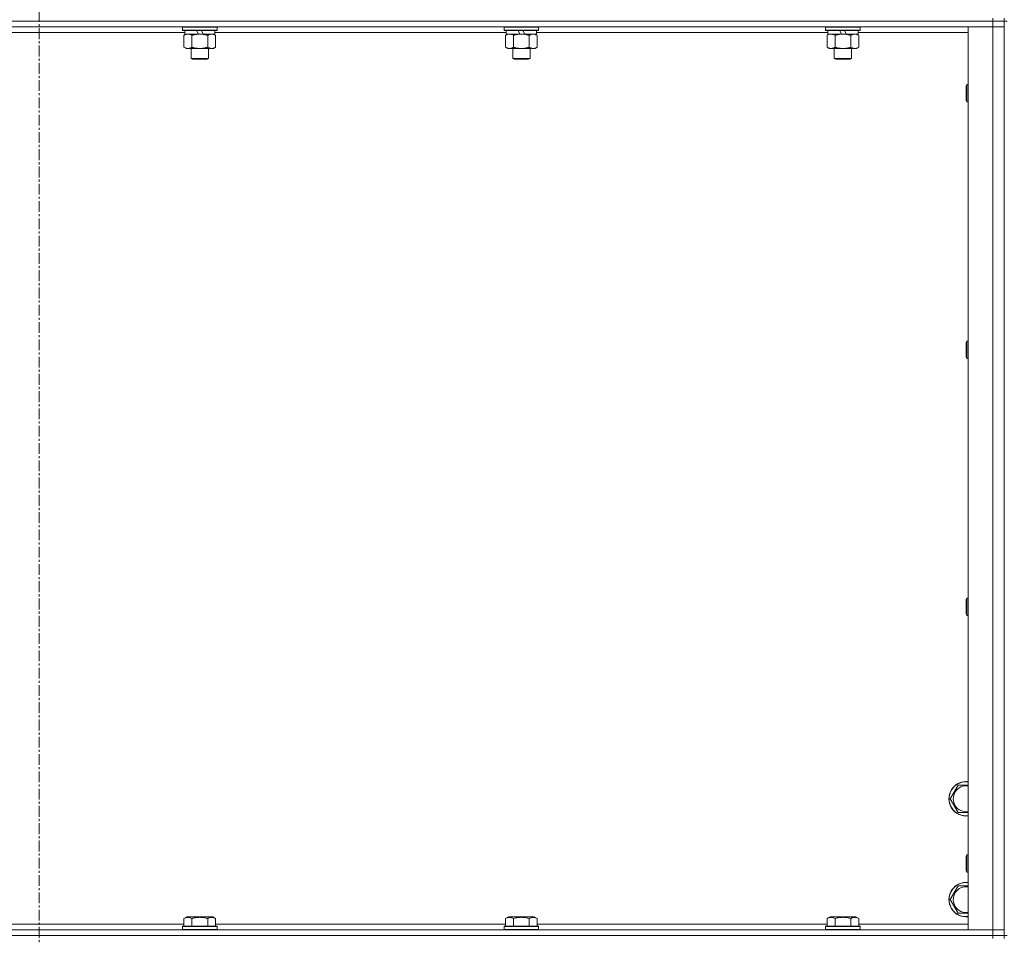
# Model space of a CAD drawing. Units: millimetres. Extents: x 0 to 30603, y -7 to 21000.
# Drawn here: x 25192 to 25876, y 14085 to 14721 of the extents above; entities that cross this region are included whole.
import ezdxf

# ---------------------------------------------------------------- set-up
doc = ezdxf.new("R2010")
doc.units = ezdxf.units.MM
doc.linetypes.add('K5LT_AXLED', pattern=[12, 7.5, -1.5, 1.5, -1.5])
doc.linetypes.add('K5LT_THIN', pattern=[0])
for name, color, linetype, true_color in [('OSI', 2, 'Continuous', 0xffff00), ('R', 1, 'Continuous', 0xff0000), ('WELDING', 7, 'Continuous', 0xffffff)]:
    doc.layers.add(name, color=color, linetype=linetype, true_color=true_color)

msp = doc.modelspace()

# ---------------------------------------------------------------- linework, layer by layer
at = {"layer": 'OSI', "color": 30, "linetype": 'K5LT_AXLED', "lineweight": 18, "true_color": 0xff8000}
msp.add_line((25205.63, 16611.29), (25205.63, 12354.29), dxfattribs=at)
at = {"layer": 'R', "color": 7, "linetype": 'K5LT_THIN', "lineweight": 18}
for p, q in [((25867.63, 14722.29), (25867.63, 14720.29)), ((25875.63, 14722.29), (25875.63, 14720.29)), ((25867.63, 14720.29), (24543.63, 14720.29)), ((25867.63, 14720.29), (24543.63, 14720.29)), ((25867.63, 14716.29), (24543.63, 14716.29)), ((25305.23, 14715.99), (25305.4, 14716.29)), ((25305.23, 14715.99), (25305.23, 14714.09)), ((25329.23, 14715.99), (25305.23, 14715.99)), ((25329.23, 14714.09), (25305.23, 14714.09)), ((25305.23, 14714.09), (25305.4, 14713.79)), ((25329.23, 14715.99), (25329.06, 14716.29)), ((25329.23, 14714.09), (25329.06, 14713.79)), ((25329.23, 14715.99), (25329.23, 14714.09)), ((25528.43, 14715.99), (25528.6, 14716.29)), ((25528.43, 14715.99), (25528.43, 14714.09)), ((25552.43, 14715.99), (25528.43, 14715.99)), ((25552.43, 14714.09), (25528.43, 14714.09)), ((25528.43, 14714.09), (25528.6, 14713.79)), ((25552.43, 14715.99), (25552.26, 14716.29)), ((25552.43, 14714.09), (25552.26, 14713.79)), ((25552.43, 14715.99), (25552.43, 14714.09)), ((25751.63, 14715.99), (25751.8, 14716.29)), ((25751.63, 14715.99), (25751.63, 14714.09)), ((25775.63, 14715.99), (25751.63, 14715.99)), ((25775.63, 14714.09), (25751.63, 14714.09)), ((25751.63, 14714.09), (25751.8, 14713.79)), ((25775.63, 14715.99), (25775.46, 14716.29)), ((25775.63, 14714.09), (25775.46, 14713.79)), ((25775.63, 14715.99), (25775.63, 14714.09)), ((25850.63, 14716.29), (25867.63, 14716.29)), ((25850.63, 14089.29), (25850.63, 14716.29)), ((25867.63, 14720.29), (25875.63, 14720.29)), ((25867.63, 14720.29), (25867.63, 14716.29)), ((25875.63, 14720.29), (25867.63, 14720.29)), ((25867.63, 14089.29), (25867.63, 14716.29)), ((25867.63, 14716.29), (25875.63, 14716.29)), ((25875.63, 14716.29), (25867.63, 14716.29)), ((25875.63, 14085.29), (25875.63, 14720.29)), ((25877.63, 14720.29), (25875.63, 14720.29)), ((25875.63, 14720.29), (25875.63, 14716.29)), ((25875.63, 14716.29), (25875.63, 14089.29)), ((25306.73, 14712.29), (25104.53, 14712.29)), ((25329.06, 14713.79), (25305.4, 14713.79)), ((25306.26, 14710.44), (25307.73, 14711.29)), ((25306.26, 14710.44), (25306.26, 14702.14)), ((25306.73, 14713.79), (25306.73, 14711.29)), ((25316.22, 14711.29), (25306.73, 14711.29)), ((25311.75, 14710.44), (25311.75, 14702.14)), ((25316.22, 14711.29), (25315.05, 14713.79)), ((25316.22, 14711.29), (25317.23, 14711.29)), ((25317.23, 14711.29), (25319.53, 14711.29)), ((25319.53, 14711.29), (25318.36, 14713.79)), ((25327.73, 14711.29), (25319.53, 14711.29)), ((25322.72, 14710.44), (25322.72, 14702.14)), ((25328.2, 14710.44), (25326.73, 14711.29)), ((25327.73, 14713.79), (25327.73, 14711.29)), ((25529.93, 14712.29), (25327.73, 14712.29)), ((25328.2, 14710.44), (25328.2, 14702.14)), ((25552.26, 14713.79), (25528.6, 14713.79)), ((25529.46, 14710.44), (25530.93, 14711.29)), ((25529.46, 14710.44), (25529.46, 14702.14)), ((25529.93, 14713.79), (25529.93, 14711.29)), ((25539.42, 14711.29), (25529.93, 14711.29)), ((25534.95, 14710.44), (25534.95, 14702.14)), ((25539.42, 14711.29), (25538.25, 14713.79)), ((25539.42, 14711.29), (25540.43, 14711.29)), ((25540.43, 14711.29), (25542.73, 14711.29)), ((25542.73, 14711.29), (25541.56, 14713.79)), ((25550.93, 14711.29), (25542.73, 14711.29)), ((25545.92, 14710.44), (25545.92, 14702.14)), ((25551.4, 14710.44), (25549.93, 14711.29)), ((25550.93, 14713.79), (25550.93, 14711.29)), ((25753.13, 14712.29), (25550.93, 14712.29)), ((25551.4, 14710.44), (25551.4, 14702.14)), ((25775.46, 14713.79), (25751.8, 14713.79)), ((25752.66, 14710.44), (25754.13, 14711.29)), ((25752.66, 14710.44), (25752.66, 14702.14)), ((25753.13, 14713.79), (25753.13, 14711.29)), ((25762.62, 14711.29), (25753.13, 14711.29)), ((25758.15, 14710.44), (25758.15, 14702.14)), ((25762.62, 14711.29), (25761.45, 14713.79)), ((25762.62, 14711.29), (25763.63, 14711.29)), ((25763.63, 14711.29), (25765.93, 14711.29)), ((25765.93, 14711.29), (25764.76, 14713.79)), ((25774.13, 14711.29), (25765.93, 14711.29)), ((25769.12, 14710.44), (25769.12, 14702.14)), ((25774.6, 14710.44), (25773.13, 14711.29)), ((25774.13, 14713.79), (25774.13, 14711.29)), ((25850.63, 14712.29), (25774.13, 14712.29)), ((25774.6, 14710.44), (25774.6, 14702.14)), ((25306.26, 14702.14), (25307.73, 14701.29)), ((25309, 14701.29), (25307.73, 14701.29)), ((25326.73, 14701.29), (25309, 14701.29)), ((25311.23, 14701.29), (25311.23, 14694.36)), ((25323.23, 14701.29), (25323.23, 14694.36)), ((25328.2, 14702.14), (25326.73, 14701.29)), ((25529.46, 14702.14), (25530.93, 14701.29)), ((25532.2, 14701.29), (25530.93, 14701.29)), ((25549.93, 14701.29), (25532.2, 14701.29)), ((25534.43, 14701.29), (25534.43, 14694.36)), ((25546.43, 14701.29), (25546.43, 14694.36)), ((25551.4, 14702.14), (25549.93, 14701.29)), ((25752.66, 14702.14), (25754.13, 14701.29)), ((25755.4, 14701.29), (25754.13, 14701.29)), ((25773.13, 14701.29), (25755.4, 14701.29)), ((25757.63, 14701.29), (25757.63, 14694.36)), ((25769.63, 14701.29), (25769.63, 14694.36)), ((25774.6, 14702.14), (25773.13, 14701.29)), ((25323.23, 14694.36), (25311.23, 14694.36)), ((25311.23, 14694.36), (25312.23, 14693.79)), ((25322.23, 14693.79), (25312.23, 14693.79)), ((25323.23, 14694.36), (25322.23, 14693.79)), ((25546.43, 14694.36), (25534.43, 14694.36)), ((25534.43, 14694.36), (25535.43, 14693.79)), ((25545.43, 14693.79), (25535.43, 14693.79)), ((25546.43, 14694.36), (25545.43, 14693.79)), ((25769.63, 14694.36), (25757.63, 14694.36)), ((25757.63, 14694.36), (25758.63, 14693.79)), ((25768.63, 14693.79), (25758.63, 14693.79)), ((25769.63, 14694.36), (25768.63, 14693.79)), ((25849.71, 14676.29), (25849.13, 14675.29)), ((25849.13, 14667.79), (25849.13, 14675.29)), ((25850.63, 14676.29), (25849.71, 14676.29)), ((25849.71, 14667.29), (25849.71, 14676.29)), ((25849.13, 14665.29), (25849.13, 14667.79)), ((25849.71, 14664.29), (25849.71, 14667.29)), ((25849.71, 14664.29), (25849.13, 14665.29)), ((25850.63, 14664.29), (25849.71, 14664.29)), ((25849.71, 14497.95), (25849.13, 14496.95)), ((25849.13, 14489.45), (25849.13, 14496.95)), ((25850.63, 14497.95), (25849.71, 14497.95)), ((25849.71, 14488.95), (25849.71, 14497.95)), ((25849.13, 14486.95), (25849.13, 14489.45)), ((25849.71, 14485.95), (25849.71, 14488.95)), ((25849.71, 14485.95), (25849.13, 14486.95)), ((25850.63, 14485.95), (25849.71, 14485.95)), ((25849.71, 14319.62), (25849.13, 14318.62)), ((25849.13, 14311.12), (25849.13, 14318.62)), ((25850.63, 14319.62), (25849.71, 14319.62)), ((25849.71, 14310.62), (25849.71, 14319.62)), ((25849.13, 14308.62), (25849.13, 14311.12)), ((25849.71, 14307.62), (25849.71, 14310.62)), ((25849.71, 14307.62), (25849.13, 14308.62)), ((25850.63, 14307.62), (25849.71, 14307.62)), ((25838.16, 14180.29), (25843.65, 14189.79)), ((25843.65, 14189.79), (25850.63, 14189.79)), ((25843.65, 14170.79), (25838.16, 14180.29)), ((25849.71, 14141.29), (25849.13, 14140.29)), ((25849.13, 14132.79), (25849.13, 14140.29)), ((25850.63, 14141.29), (25849.71, 14141.29)), ((25849.71, 14132.29), (25849.71, 14141.29)), ((25849.13, 14130.29), (25849.13, 14132.79)), ((25849.71, 14129.29), (25849.13, 14130.29)), ((25849.71, 14129.29), (25849.71, 14132.29)), ((25850.63, 14129.29), (25849.71, 14129.29)), ((25838.16, 14110.29), (25843.65, 14119.79)), ((25843.65, 14119.79), (25850.63, 14119.79)), ((25843.65, 14100.79), (25838.16, 14110.29)), ((25105, 14093.29), (25306.26, 14093.29)), ((25306.26, 14097.13), (25308.26, 14098.29)), ((25306.26, 14097.13), (25306.26, 14091.79)), ((25326.2, 14098.29), (25308.26, 14098.29)), ((25311.75, 14097.13), (25311.75, 14091.79)), ((25322.72, 14097.13), (25322.72, 14091.79)), ((25328.2, 14097.13), (25326.2, 14098.29)), ((25328.2, 14097.13), (25328.2, 14091.79)), ((25328.2, 14093.29), (25529.46, 14093.29)), ((25529.46, 14097.13), (25531.46, 14098.29)), ((25529.46, 14097.13), (25529.46, 14091.79)), ((25549.4, 14098.29), (25531.46, 14098.29)), ((25534.95, 14097.13), (25534.95, 14091.79)), ((25545.92, 14097.13), (25545.92, 14091.79)), ((25551.4, 14097.13), (25549.4, 14098.29)), ((25551.4, 14097.13), (25551.4, 14091.79)), ((25551.4, 14093.29), (25752.66, 14093.29)), ((25752.66, 14097.13), (25754.66, 14098.29)), ((25752.66, 14097.13), (25752.66, 14091.79)), ((25772.6, 14098.29), (25754.66, 14098.29)), ((25758.15, 14097.13), (25758.15, 14091.79)), ((25769.12, 14097.13), (25769.12, 14091.79)), ((25774.6, 14097.13), (25772.6, 14098.29)), ((25774.6, 14097.13), (25774.6, 14091.79)), ((25774.6, 14093.29), (25850.63, 14093.29)), ((24543.63, 14089.29), (25867.63, 14089.29)), ((24543.63, 14085.29), (25867.63, 14085.29)), ((25867.63, 14085.29), (24543.63, 14085.29)), ((25305.23, 14091.49), (25305.4, 14091.79)), ((25305.23, 14091.49), (25305.23, 14089.59)), ((25329.23, 14091.49), (25305.23, 14091.49)), ((25329.23, 14089.59), (25305.23, 14089.59)), ((25305.23, 14089.59), (25305.4, 14089.29)), ((25329.06, 14091.79), (25305.4, 14091.79)), ((25329.23, 14091.49), (25329.06, 14091.79)), ((25329.23, 14089.59), (25329.06, 14089.29)), ((25329.23, 14091.49), (25329.23, 14089.59)), ((25528.43, 14091.49), (25528.6, 14091.79)), ((25528.43, 14091.49), (25528.43, 14089.59)), ((25552.43, 14091.49), (25528.43, 14091.49)), ((25552.43, 14089.59), (25528.43, 14089.59)), ((25528.43, 14089.59), (25528.6, 14089.29)), ((25552.26, 14091.79), (25528.6, 14091.79)), ((25552.43, 14091.49), (25552.26, 14091.79)), ((25552.43, 14089.59), (25552.26, 14089.29)), ((25552.43, 14091.49), (25552.43, 14089.59)), ((25751.63, 14091.49), (25751.8, 14091.79)), ((25751.63, 14091.49), (25751.63, 14089.59)), ((25775.63, 14091.49), (25751.63, 14091.49)), ((25775.63, 14089.59), (25751.63, 14089.59)), ((25751.63, 14089.59), (25751.8, 14089.29)), ((25775.46, 14091.79), (25751.8, 14091.79)), ((25775.63, 14091.49), (25775.46, 14091.79)), ((25775.63, 14089.59), (25775.46, 14089.29)), ((25775.63, 14091.49), (25775.63, 14089.59)), ((25867.63, 14089.29), (25850.63, 14089.29)), ((25875.63, 14089.29), (25867.63, 14089.29)), ((25867.63, 14089.29), (25875.63, 14089.29)), ((25867.63, 14085.29), (25867.63, 14089.29)), ((25875.63, 14085.29), (25867.63, 14085.29)), ((25867.63, 14085.29), (25875.63, 14085.29)), ((25867.63, 14085.29), (25867.63, 14083.29)), ((25875.63, 14085.29), (25875.63, 14089.29)), ((25877.63, 14085.29), (25875.63, 14085.29)), ((25875.63, 14085.29), (25875.63, 14083.29))]:
    msp.add_line(p, q, dxfattribs=at)
for centre, radius, start, end in [((25849.13, 14180.29), 12, 82.81924, 277.18076), ((25849.13, 14180.29), 11.83, 82.71351, 277.28649), ((25849.13, 14180.29), 8.97, 80.37625, 279.62375), ((25849.13, 14110.29), 12, 82.81924, 277.18076), ((25849.13, 14110.29), 11.83, 82.71351, 277.28649), ((25849.13, 14110.29), 8.97, 80.37625, 279.62375)]:
    msp.add_arc(centre, radius, start, end, dxfattribs=at)
at = {"layer": 'WELDING', "color": 7, "linetype": 'K5LT_THIN', "lineweight": 18}
for p, q in [((25529.82, 14710.63), (25529.46, 14710.44)), ((25530.72, 14711.03), (25529.82, 14710.63)), ((25531.64, 14711.25), (25530.72, 14711.03)), ((25532.2, 14711.29), (25531.64, 14711.25)), ((25753.02, 14710.63), (25752.66, 14710.44)), ((25753.92, 14711.03), (25753.02, 14710.63)), ((25754.84, 14711.25), (25753.92, 14711.03)), ((25755.4, 14711.29), (25754.84, 14711.25)), ((25850.63, 14170.79), (25843.65, 14170.79)), ((25850.63, 14100.79), (25843.65, 14100.79))]:
    msp.add_line(p, q, dxfattribs=at)
for points, knots in [([(25309, 14711.29), (25308.82, 14711.29), (25308.51, 14711.27), (25308.02, 14711.18), (25307.49, 14711.03), (25306.89, 14710.78), (25306.47, 14710.56), (25306.26, 14710.44)], [0, 0, 0, 0, 1.597458, 2.676777, 4.235764, 6.182879, 8, 8, 8, 8]), ([(25311.75, 14710.44), (25311.41, 14710.63), (25310.93, 14710.88), (25310.28, 14711.1), (25309.87, 14711.2), (25309.44, 14711.27), (25309.16, 14711.29), (25309, 14711.29)], [0, 0, 0, 0, 3.005828, 4.318193, 5.5895, 6.632109, 8, 8, 8, 8]), ([(25317.23, 14711.29), (25317.05, 14711.29), (25316.69, 14711.28), (25316.13, 14711.25), (25315.58, 14711.21), (25315.09, 14711.15), (25314.73, 14711.1), (25314.5, 14711.07), (25314.33, 14711.04), (25314.16, 14711.01), (25313.98, 14710.98), (25313.81, 14710.94), (25313.62, 14710.9), (25313.4, 14710.86), (25313.08, 14710.79), (25312.77, 14710.71), (25312.45, 14710.63), (25312.22, 14710.57), (25311.98, 14710.51), (25311.83, 14710.46), (25311.75, 14710.44)], [0, 0, 0, 0, 0.426692, 0.853385, 1.280077, 1.70677, 1.976977, 2.112081, 2.247185, 2.382289, 2.517392, 2.652496, 2.7876, 2.975699, 3.163798, 3.539996, 3.728096, 3.916195, 4.104294, 4.292393, 4.292393, 4.292393, 4.292393]), ([(25322.72, 14710.44), (25322.65, 14710.46), (25322.53, 14710.49), (25322.35, 14710.54), (25322.16, 14710.59), (25321.92, 14710.66), (25321.61, 14710.73), (25321.27, 14710.81), (25320.96, 14710.88), (25320.69, 14710.94), (25320.45, 14710.98), (25320.27, 14711.01), (25320.06, 14711.05), (25319.77, 14711.1), (25319.41, 14711.15), (25319.05, 14711.19), (25318.56, 14711.24), (25318.07, 14711.27), (25317.59, 14711.28), (25317.35, 14711.29), (25317.23, 14711.29)], [0, 0, 0, 0, 0.14736, 0.294719, 0.442079, 0.589439, 0.884158, 1.178877, 1.396237, 1.613598, 1.830958, 1.939638, 2.048318, 2.328827, 2.609337, 2.889846, 3.170356, 3.731374, 4.011884, 4.292393, 4.292393, 4.292393, 4.292393]), ([(25325.46, 14711.29), (25325.33, 14711.29), (25325.09, 14711.28), (25324.71, 14711.23), (25324.35, 14711.14), (25323.89, 14711), (25323.34, 14710.78), (25322.92, 14710.56), (25322.72, 14710.44)], [0, 0, 0, 0, 1.192024, 2.404251, 3.60809, 4.765234, 6.955738, 9, 9, 9, 9]), ([(25328.2, 14710.44), (25327.91, 14710.6), (25327.48, 14710.83), (25326.92, 14711.04), (25326.53, 14711.15), (25326.17, 14711.23), (25325.82, 14711.28), (25325.58, 14711.29), (25325.46, 14711.29)], [0, 0, 0, 0, 2.905563, 4.375924, 5.511195, 6.679161, 7.850161, 9, 9, 9, 9]), ([(25534.95, 14710.44), (25534.61, 14710.63), (25534.13, 14710.88), (25533.48, 14711.1), (25533.07, 14711.2), (25532.64, 14711.27), (25532.36, 14711.29), (25532.2, 14711.29)], [0, 0, 0, 0, 3.005828, 4.318193, 5.5895, 6.632109, 8, 8, 8, 8]), ([(25540.43, 14711.29), (25540.25, 14711.29), (25539.89, 14711.28), (25539.33, 14711.25), (25538.78, 14711.21), (25538.29, 14711.15), (25537.93, 14711.1), (25537.7, 14711.07), (25537.53, 14711.04), (25537.36, 14711.01), (25537.18, 14710.98), (25537.01, 14710.94), (25536.82, 14710.9), (25536.6, 14710.86), (25536.28, 14710.79), (25535.97, 14710.71), (25535.65, 14710.63), (25535.42, 14710.57), (25535.18, 14710.51), (25535.03, 14710.46), (25534.95, 14710.44)], [0, 0, 0, 0, 0.426692, 0.853385, 1.280077, 1.70677, 1.976977, 2.112081, 2.247185, 2.382289, 2.517392, 2.652496, 2.7876, 2.975699, 3.163798, 3.539996, 3.728096, 3.916195, 4.104294, 4.292393, 4.292393, 4.292393, 4.292393]), ([(25545.92, 14710.44), (25545.85, 14710.46), (25545.73, 14710.49), (25545.55, 14710.54), (25545.36, 14710.59), (25545.12, 14710.66), (25544.81, 14710.73), (25544.47, 14710.81), (25544.16, 14710.88), (25543.89, 14710.94), (25543.65, 14710.98), (25543.47, 14711.01), (25543.26, 14711.05), (25542.97, 14711.1), (25542.61, 14711.15), (25542.25, 14711.19), (25541.76, 14711.24), (25541.27, 14711.27), (25540.79, 14711.28), (25540.55, 14711.29), (25540.43, 14711.29)], [0, 0, 0, 0, 0.14736, 0.294719, 0.442079, 0.589439, 0.884158, 1.178877, 1.396237, 1.613598, 1.830958, 1.939638, 2.048318, 2.328827, 2.609337, 2.889846, 3.170356, 3.731374, 4.011884, 4.292393, 4.292393, 4.292393, 4.292393]), ([(25548.66, 14711.29), (25548.53, 14711.29), (25548.29, 14711.28), (25547.91, 14711.23), (25547.55, 14711.14), (25547.09, 14711), (25546.54, 14710.78), (25546.12, 14710.56), (25545.92, 14710.44)], [0, 0, 0, 0, 1.192024, 2.404251, 3.60809, 4.765234, 6.955738, 9, 9, 9, 9]), ([(25551.4, 14710.44), (25551.11, 14710.6), (25550.68, 14710.83), (25550.12, 14711.04), (25549.73, 14711.15), (25549.37, 14711.23), (25549.02, 14711.28), (25548.78, 14711.29), (25548.66, 14711.29)], [0, 0, 0, 0, 2.905563, 4.375924, 5.511195, 6.679161, 7.850161, 9, 9, 9, 9]), ([(25758.15, 14710.44), (25757.81, 14710.63), (25757.33, 14710.88), (25756.68, 14711.1), (25756.27, 14711.2), (25755.84, 14711.27), (25755.56, 14711.29), (25755.4, 14711.29)], [0, 0, 0, 0, 3.005828, 4.318193, 5.5895, 6.632109, 8, 8, 8, 8]), ([(25763.63, 14711.29), (25763.45, 14711.29), (25763.09, 14711.28), (25762.53, 14711.25), (25761.98, 14711.21), (25761.49, 14711.15), (25761.13, 14711.1), (25760.9, 14711.07), (25760.73, 14711.04), (25760.56, 14711.01), (25760.38, 14710.98), (25760.21, 14710.94), (25760.02, 14710.9), (25759.8, 14710.86), (25759.48, 14710.79), (25759.17, 14710.71), (25758.85, 14710.63), (25758.62, 14710.57), (25758.38, 14710.51), (25758.23, 14710.46), (25758.15, 14710.44)], [0, 0, 0, 0, 0.426692, 0.853385, 1.280077, 1.70677, 1.976977, 2.112081, 2.247185, 2.382289, 2.517392, 2.652496, 2.7876, 2.975699, 3.163798, 3.539996, 3.728096, 3.916195, 4.104294, 4.292393, 4.292393, 4.292393, 4.292393]), ([(25769.12, 14710.44), (25769.05, 14710.46), (25768.93, 14710.49), (25768.75, 14710.54), (25768.56, 14710.59), (25768.32, 14710.66), (25768.01, 14710.73), (25767.67, 14710.81), (25767.36, 14710.88), (25767.09, 14710.94), (25766.85, 14710.98), (25766.67, 14711.01), (25766.46, 14711.05), (25766.17, 14711.1), (25765.81, 14711.15), (25765.45, 14711.19), (25764.96, 14711.24), (25764.47, 14711.27), (25763.99, 14711.28), (25763.75, 14711.29), (25763.63, 14711.29)], [0, 0, 0, 0, 0.14736, 0.294719, 0.442079, 0.589439, 0.884158, 1.178877, 1.396237, 1.613598, 1.830958, 1.939638, 2.048318, 2.328827, 2.609337, 2.889846, 3.170356, 3.731374, 4.011884, 4.292393, 4.292393, 4.292393, 4.292393]), ([(25771.86, 14711.29), (25771.73, 14711.29), (25771.49, 14711.28), (25771.11, 14711.23), (25770.75, 14711.14), (25770.29, 14711), (25769.74, 14710.78), (25769.32, 14710.56), (25769.12, 14710.44)], [0, 0, 0, 0, 1.192024, 2.404251, 3.60809, 4.765234, 6.955738, 9, 9, 9, 9]), ([(25774.6, 14710.44), (25774.31, 14710.6), (25773.88, 14710.83), (25773.32, 14711.04), (25772.93, 14711.15), (25772.57, 14711.23), (25772.22, 14711.28), (25771.98, 14711.29), (25771.86, 14711.29)], [0, 0, 0, 0, 2.905563, 4.375924, 5.511195, 6.679161, 7.850161, 9, 9, 9, 9]), ([(25306.26, 14702.14), (25306.51, 14701.99), (25306.94, 14701.77), (25307.55, 14701.53), (25308.08, 14701.38), (25308.56, 14701.3), (25308.87, 14701.29), (25309, 14701.29)], [0, 0, 0, 0, 2.217775, 3.830428, 5.353122, 6.821732, 8, 8, 8, 8]), ([(25309, 14701.29), (25309.18, 14701.29), (25309.54, 14701.31), (25309.98, 14701.4), (25310.48, 14701.54), (25311.04, 14701.75), (25311.51, 14702), (25311.75, 14702.14)], [0, 0, 0, 0, 1.523216, 3.057663, 3.814901, 5.878539, 8, 8, 8, 8]), ([(25311.75, 14702.14), (25311.84, 14702.11), (25312.02, 14702.06), (25312.3, 14701.98), (25312.58, 14701.91), (25313.13, 14701.77), (25313.9, 14701.61), (25314.87, 14701.45), (25315.6, 14701.36), (25316.15, 14701.32), (25316.51, 14701.3), (25316.81, 14701.29), (25317.05, 14701.29), (25317.29, 14701.29), (25317.59, 14701.29), (25317.96, 14701.3), (25318.32, 14701.32), (25318.8, 14701.36), (25319.4, 14701.42), (25320.32, 14701.56), (25321.21, 14701.74), (25321.97, 14701.93), (25322.39, 14702.04), (25322.61, 14702.11), (25322.72, 14702.14)], [0, 0, 0, 0, 0.360272, 0.720544, 1.080816, 1.441087, 2.882175, 4.029166, 5.176157, 5.634334, 6.092512, 6.546256, 6.773128, 7, 7.455961, 7.911922, 8.367882, 8.823843, 9.735765, 10.647686, 12.323843, 13.161922, 13.580961, 14, 14, 14, 14]), ([(25322.72, 14702.14), (25323.04, 14701.95), (25323.51, 14701.71), (25324.09, 14701.51), (25324.43, 14701.41), (25324.73, 14701.35), (25325.07, 14701.3), (25325.43, 14701.28), (25325.78, 14701.3), (25326.09, 14701.33), (25326.43, 14701.4), (25326.87, 14701.52), (25327.48, 14701.75), (25327.95, 14701.99), (25328.2, 14702.14)], [0, 0, 0, 0, 2.72415, 3.912285, 4.716446, 5.530362, 6.353984, 7.500189, 8.40607, 9.211142, 9.998759, 11.128707, 12.847273, 15, 15, 15, 15]), ([(25529.46, 14702.14), (25529.71, 14701.99), (25530.14, 14701.77), (25530.75, 14701.53), (25531.28, 14701.38), (25531.76, 14701.3), (25532.07, 14701.29), (25532.2, 14701.29)], [0, 0, 0, 0, 2.217775, 3.830428, 5.353122, 6.821732, 8, 8, 8, 8]), ([(25532.2, 14701.29), (25532.38, 14701.29), (25532.74, 14701.31), (25533.18, 14701.4), (25533.68, 14701.54), (25534.24, 14701.75), (25534.71, 14702), (25534.95, 14702.14)], [0, 0, 0, 0, 1.523216, 3.057663, 3.814901, 5.878539, 8, 8, 8, 8]), ([(25534.95, 14702.14), (25535.04, 14702.11), (25535.22, 14702.06), (25535.5, 14701.98), (25535.78, 14701.91), (25536.33, 14701.77), (25537.1, 14701.61), (25538.07, 14701.45), (25538.8, 14701.36), (25539.35, 14701.32), (25539.71, 14701.3), (25540.01, 14701.29), (25540.25, 14701.29), (25540.49, 14701.29), (25540.79, 14701.29), (25541.16, 14701.3), (25541.52, 14701.32), (25542, 14701.36), (25542.6, 14701.42), (25543.52, 14701.56), (25544.41, 14701.74), (25545.17, 14701.93), (25545.59, 14702.04), (25545.81, 14702.11), (25545.92, 14702.14)], [0, 0, 0, 0, 0.360272, 0.720544, 1.080816, 1.441087, 2.882175, 4.029166, 5.176157, 5.634334, 6.092512, 6.546256, 6.773128, 7, 7.455961, 7.911922, 8.367882, 8.823843, 9.735765, 10.647686, 12.323843, 13.161922, 13.580961, 14, 14, 14, 14]), ([(25545.92, 14702.14), (25546.24, 14701.95), (25546.71, 14701.71), (25547.29, 14701.51), (25547.63, 14701.41), (25547.93, 14701.35), (25548.27, 14701.3), (25548.63, 14701.28), (25548.98, 14701.3), (25549.29, 14701.33), (25549.63, 14701.4), (25550.07, 14701.52), (25550.68, 14701.75), (25551.15, 14701.99), (25551.4, 14702.14)], [0, 0, 0, 0, 2.72415, 3.912285, 4.716446, 5.530362, 6.353984, 7.500189, 8.40607, 9.211142, 9.998759, 11.128707, 12.847273, 15, 15, 15, 15]), ([(25752.66, 14702.14), (25752.91, 14701.99), (25753.34, 14701.77), (25753.95, 14701.53), (25754.48, 14701.38), (25754.96, 14701.3), (25755.27, 14701.29), (25755.4, 14701.29)], [0, 0, 0, 0, 2.217775, 3.830428, 5.353122, 6.821732, 8, 8, 8, 8]), ([(25755.4, 14701.29), (25755.58, 14701.29), (25755.94, 14701.31), (25756.38, 14701.4), (25756.88, 14701.54), (25757.44, 14701.75), (25757.91, 14702), (25758.15, 14702.14)], [0, 0, 0, 0, 1.523216, 3.057663, 3.814901, 5.878539, 8, 8, 8, 8]), ([(25758.15, 14702.14), (25758.24, 14702.11), (25758.42, 14702.06), (25758.7, 14701.98), (25758.98, 14701.91), (25759.53, 14701.77), (25760.3, 14701.61), (25761.27, 14701.45), (25762, 14701.36), (25762.55, 14701.32), (25762.91, 14701.3), (25763.21, 14701.29), (25763.45, 14701.29), (25763.69, 14701.29), (25763.99, 14701.29), (25764.36, 14701.3), (25764.72, 14701.32), (25765.2, 14701.36), (25765.8, 14701.42), (25766.72, 14701.56), (25767.61, 14701.74), (25768.37, 14701.93), (25768.79, 14702.04), (25769.01, 14702.11), (25769.12, 14702.14)], [0, 0, 0, 0, 0.360272, 0.720544, 1.080816, 1.441087, 2.882175, 4.029166, 5.176157, 5.634334, 6.092512, 6.546256, 6.773128, 7, 7.455961, 7.911922, 8.367882, 8.823843, 9.735765, 10.647686, 12.323843, 13.161922, 13.580961, 14, 14, 14, 14]), ([(25769.12, 14702.14), (25769.44, 14701.95), (25769.91, 14701.71), (25770.49, 14701.51), (25770.83, 14701.41), (25771.13, 14701.35), (25771.47, 14701.3), (25771.83, 14701.28), (25772.18, 14701.3), (25772.49, 14701.33), (25772.83, 14701.4), (25773.27, 14701.52), (25773.88, 14701.75), (25774.35, 14701.99), (25774.6, 14702.14)], [0, 0, 0, 0, 2.72415, 3.912285, 4.716446, 5.530362, 6.353984, 7.500189, 8.40607, 9.211142, 9.998759, 11.128707, 12.847273, 15, 15, 15, 15]), ([(25311.75, 14097.13), (25311.42, 14097.32), (25311.02, 14097.52), (25310.53, 14097.71), (25310.26, 14097.8), (25309.99, 14097.87), (25309.71, 14097.93), (25309.38, 14097.97), (25309.02, 14097.99), (25308.67, 14097.97), (25308.35, 14097.94), (25308, 14097.87), (25307.57, 14097.75), (25306.97, 14097.52), (25306.52, 14097.28), (25306.26, 14097.13)], [0, 0, 0, 0, 2.912728, 3.529104, 4.366059, 5.20805, 5.90491, 6.841792, 7.999747, 8.992853, 9.878966, 10.753647, 12.031595, 13.665019, 16, 16, 16, 16]), ([(25322.72, 14097.13), (25322.48, 14097.2), (25321.86, 14097.37), (25320.73, 14097.64), (25319.61, 14097.83), (25318.66, 14097.93), (25318.02, 14097.97), (25317.52, 14097.98), (25317.16, 14097.98), (25316.82, 14097.98), (25316.42, 14097.97), (25315.97, 14097.94), (25315.51, 14097.9), (25314.86, 14097.82), (25313.84, 14097.66), (25312.74, 14097.41), (25311.99, 14097.2), (25311.75, 14097.13)], [0, 0, 0, 0, 2.896048, 7.635036, 13.675312, 16.352744, 19.030177, 21.193346, 22.27493, 23.356515, 25.164905, 26.973294, 28.781684, 30.590074, 34.691771, 40.985529, 43.953237, 43.953237, 43.953237, 43.953237]), ([(25328.2, 14097.13), (25327.88, 14097.32), (25327.48, 14097.52), (25326.98, 14097.71), (25326.72, 14097.8), (25326.45, 14097.87), (25326.16, 14097.93), (25325.84, 14097.97), (25325.48, 14097.99), (25325.13, 14097.97), (25324.81, 14097.94), (25324.46, 14097.87), (25324.02, 14097.75), (25323.42, 14097.52), (25322.98, 14097.28), (25322.72, 14097.13)], [0, 0, 0, 0, 2.912728, 3.529104, 4.366059, 5.20805, 5.90491, 6.841792, 7.999747, 8.992853, 9.878966, 10.753647, 12.031595, 13.665019, 16, 16, 16, 16]), ([(25534.95, 14097.13), (25534.62, 14097.32), (25534.22, 14097.52), (25533.73, 14097.71), (25533.46, 14097.8), (25533.19, 14097.87), (25532.91, 14097.93), (25532.58, 14097.97), (25532.22, 14097.99), (25531.87, 14097.97), (25531.55, 14097.94), (25531.2, 14097.87), (25530.77, 14097.75), (25530.17, 14097.52), (25529.72, 14097.28), (25529.46, 14097.13)], [0, 0, 0, 0, 2.912728, 3.529104, 4.366059, 5.20805, 5.90491, 6.841792, 7.999747, 8.992853, 9.878966, 10.753647, 12.031595, 13.665019, 16, 16, 16, 16]), ([(25545.92, 14097.13), (25545.68, 14097.2), (25545.06, 14097.37), (25543.93, 14097.64), (25542.81, 14097.83), (25541.86, 14097.93), (25541.22, 14097.97), (25540.72, 14097.98), (25540.36, 14097.98), (25540.02, 14097.98), (25539.62, 14097.97), (25539.17, 14097.94), (25538.71, 14097.9), (25538.06, 14097.82), (25537.04, 14097.66), (25535.94, 14097.41), (25535.19, 14097.2), (25534.95, 14097.13)], [0, 0, 0, 0, 2.896048, 7.635036, 13.675312, 16.352744, 19.030177, 21.193346, 22.27493, 23.356515, 25.164905, 26.973294, 28.781684, 30.590074, 34.691771, 40.985529, 43.953237, 43.953237, 43.953237, 43.953237]), ([(25551.4, 14097.13), (25551.08, 14097.32), (25550.68, 14097.52), (25550.18, 14097.71), (25549.92, 14097.8), (25549.65, 14097.87), (25549.36, 14097.93), (25549.04, 14097.97), (25548.68, 14097.99), (25548.33, 14097.97), (25548.01, 14097.94), (25547.66, 14097.87), (25547.22, 14097.75), (25546.62, 14097.52), (25546.18, 14097.28), (25545.92, 14097.13)], [0, 0, 0, 0, 2.912728, 3.529104, 4.366059, 5.20805, 5.90491, 6.841792, 7.999747, 8.992853, 9.878966, 10.753647, 12.031595, 13.665019, 16, 16, 16, 16]), ([(25758.15, 14097.13), (25757.82, 14097.32), (25757.42, 14097.52), (25756.93, 14097.71), (25756.66, 14097.8), (25756.39, 14097.87), (25756.11, 14097.93), (25755.78, 14097.97), (25755.42, 14097.99), (25755.07, 14097.97), (25754.75, 14097.94), (25754.4, 14097.87), (25753.97, 14097.75), (25753.37, 14097.52), (25752.92, 14097.28), (25752.66, 14097.13)], [0, 0, 0, 0, 2.912728, 3.529104, 4.366059, 5.20805, 5.90491, 6.841792, 7.999747, 8.992853, 9.878966, 10.753647, 12.031595, 13.665019, 16, 16, 16, 16]), ([(25769.12, 14097.13), (25768.88, 14097.2), (25768.26, 14097.37), (25767.13, 14097.64), (25766.01, 14097.83), (25765.06, 14097.93), (25764.42, 14097.97), (25763.92, 14097.98), (25763.56, 14097.98), (25763.22, 14097.98), (25762.82, 14097.97), (25762.37, 14097.94), (25761.91, 14097.9), (25761.26, 14097.82), (25760.24, 14097.66), (25759.14, 14097.41), (25758.39, 14097.2), (25758.15, 14097.13)], [0, 0, 0, 0, 2.896048, 7.635036, 13.675312, 16.352744, 19.030177, 21.193346, 22.27493, 23.356515, 25.164905, 26.973294, 28.781684, 30.590074, 34.691771, 40.985529, 43.953237, 43.953237, 43.953237, 43.953237]), ([(25774.6, 14097.13), (25774.28, 14097.32), (25773.88, 14097.52), (25773.38, 14097.71), (25773.12, 14097.8), (25772.85, 14097.87), (25772.56, 14097.93), (25772.24, 14097.97), (25771.88, 14097.99), (25771.53, 14097.97), (25771.21, 14097.94), (25770.86, 14097.87), (25770.42, 14097.75), (25769.82, 14097.52), (25769.38, 14097.28), (25769.12, 14097.13)], [0, 0, 0, 0, 2.912728, 3.529104, 4.366059, 5.20805, 5.90491, 6.841792, 7.999747, 8.992853, 9.878966, 10.753647, 12.031595, 13.665019, 16, 16, 16, 16])]:
    msp.add_open_spline(points, degree=3, knots=knots, dxfattribs=at)

doc.saveas('drawing.dxf')
